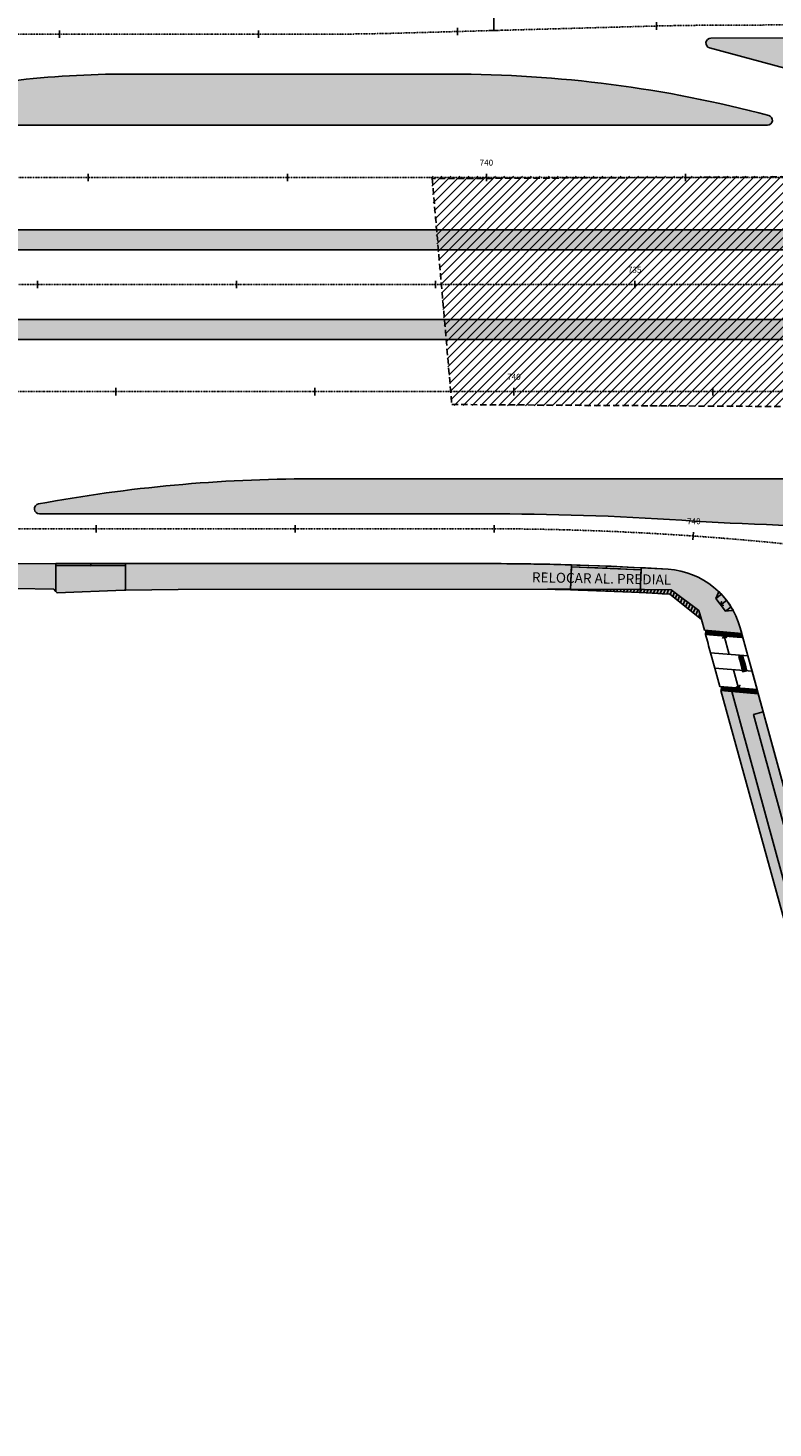
# Model space of a CAD drawing. Units: centimetres. Extents: x 724531 to 876900, y -190854 to -38485.
# Drawn here: x 775827 to 783312, y -134558 to -120504 of the extents above; entities that cross this region are included whole.
import ezdxf
from ezdxf.enums import TextEntityAlignment as Align

# ---------------------------------------------------------------- set-up
doc = ezdxf.new("R2010")
doc.units = ezdxf.units.CM
doc.header["$LTSCALE"] = 10
for name, pattern in [('CENTER2', [1.125, 0.75, -0.125, 0.125, -0.125]), ('DASHDOTX2', [2, 1, -0.5, 0, -0.5]), ('DASHED2', [9.525, 6.35, -3.175])]:
    doc.linetypes.add(name, pattern=pattern)
for name, color, linetype in [('A-01', 1, 'Continuous'), ('A-02', 2, 'Continuous'), ('BORDA CANTEIRO', 3, 'Continuous'), ('COTA', 1, 'Continuous'), ('EIXOS', 10, 'CENTER2'), ('ESTACA', 2, 'Continuous'), ('GRAMA - SÃO CARLOS', 71, 'Continuous'), ('GUIA REBAIXADA', 1, 'Continuous'), ('HACHURA CBUQ', 254, 'Continuous'), ('HACHURA PAV. CBUQ', 253, 'Continuous'), ('HACHURA PAVER PASSEIO', 8, 'Continuous'), ('INTERFERENCIA', 210, 'Continuous'), ('L1', 3, 'DASHDOTX2'), ('NUMERO ESTACAS', 2, 'Continuous'), ('PASSEIO', 2, 'Continuous'), ('PG_MF', 3, 'Continuous'), ('PI_MARGINAL DIREITA', 2, 'DASHDOTX2'), ('PISO', 1, 'Continuous'), ('PROJECAO-2', 2, 'DASHED2'), ('RAMPAS ACESSO', 2, 'Continuous')]:
    doc.layers.add(name, color=color, linetype=linetype)
doc.layers.add('AUXILIAR', color=240, linetype='Continuous', plot=False)
doc.styles.add('PLANTA', font='romans.shx', dxfattribs={"height": 0.75})
doc.styles.add('SIMPLEX', font='simplex.shx', dxfattribs={"height": 1})

# ---------------------------------------------------------------- blocks, each defined once
blk = doc.blocks.new('lbl_tic')
at = {"lineweight": -2}
blk.add_line((0, -0.025), (0, 0.025), dxfattribs=at)
blk = doc.blocks.new('guia 35')
at = {"layer": 'A-01'}
for p, q in [((-0.172, -0.037), (0.159, 0.075)), ((-0.166, -0.056), (0.166, 0.056)), ((0.159, 0.075), (0.166, 0.056)), ((-0.172, -0.037), (-0.166, -0.056))]:
    blk.add_line(p, q, dxfattribs=at)
blk = doc.blocks.new('piso tatil alerta')
blk.add_lwpolyline([(0, 0), (40, 0), (40, 40), (0, 40)], close=True)
for centre, radius in [((5, 35), 1), ((5, 35), 1.5), ((5, 30), 1.5), ((5, 30), 1), ((5, 25), 1), ((5, 25), 1.5), ((5, 20), 1.5), ((5, 20), 1), ((5, 15), 1.5), ((5, 15), 1), ((5, 10), 1.5), ((5, 10), 1), ((5, 5), 1.5), ((5, 5), 1), ((10, 35), 1.5), ((10, 30), 1.5), ((10, 25), 1.5), ((10, 20), 1.5), ((10, 15), 1.5), ((10, 10), 1.5), ((10, 5), 1.5), ((10, 35), 1), ((10, 30), 1), ((10, 25), 1), ((10, 20), 1), ((10, 15), 1), ((10, 10), 1), ((10, 5), 1), ((15, 35), 1.5), ((15, 35), 1), ((15, 30), 1.5), ((15, 30), 1), ((15, 25), 1.5), ((15, 25), 1), ((15, 20), 1.5), ((15, 20), 1), ((15, 15), 1), ((15, 15), 1.5), ((15, 10), 1.5), ((15, 10), 1), ((15, 5), 1.5), ((15, 5), 1), ((20, 35), 1.5), ((20, 30), 1.5), ((20, 25), 1.5), ((20, 20), 1.5), ((20, 15), 1.5), ((20, 10), 1.5), ((20, 5), 1.5), ((20, 35), 1), ((20, 30), 1), ((20, 25), 1), ((20, 20), 1), ((20, 15), 1), ((20, 10), 1), ((20, 5), 1), ((25, 35), 1), ((25, 35), 1.5), ((25, 30), 1.5), ((25, 30), 1), ((25, 25), 1), ((25, 25), 1.5), ((25, 20), 1.5), ((25, 20), 1), ((25, 15), 1.5), ((25, 15), 1), ((25, 10), 1.5), ((25, 10), 1), ((25, 5), 1.5), ((25, 5), 1), ((30, 35), 1.5), ((30, 30), 1.5), ((30, 25), 1.5), ((30, 20), 1.5), ((30, 15), 1.5), ((30, 10), 1.5), ((30, 5), 1.5), ((30, 35), 1), ((30, 30), 1), ((30, 25), 1), ((30, 20), 1), ((30, 15), 1), ((30, 10), 1), ((30, 5), 1), ((35, 35), 1.5), ((35, 35), 1), ((35, 30), 1.5), ((35, 30), 1), ((35, 25), 1.5), ((35, 25), 1), ((35, 20), 1.5), ((35, 20), 1), ((35, 15), 1), ((35, 15), 1.5), ((35, 10), 1.5), ((35, 10), 1), ((35, 5), 1.5), ((35, 5), 1)]:
    blk.add_circle(centre, radius)
blk = doc.blocks.new('RAMPA-CILCOVIA')
at = {"layer": 'A-02'}
for p, q in [((0, 0.7), (-0.3, 0.19)), ((0, 0.7), (0, 0)), ((0, 0.7), (1.6, 0.7)), ((1.6, 0.7), (1.6, 0)), ((1.9, 0.2), (1.6, 0.7))]:
    blk.add_line(p, q, dxfattribs=at)

msp = doc.modelspace()

# ---------------------------------------------------------------- hatches: boundary and pattern name
at = {"layer": 'GRAMA - SÃO CARLOS', "ltscale": 0.01}
for points in [[(784953.323, -120796.759), (784754.276, -120597.554), (782688.847, -120605.447), (782680.435, -120605.981), (782672.407, -120608.205), (782667.095, -120610.478), (782661.73, -120613.511), (782658.569, -120615.825), (782655.455, -120618.4), (782652.899, -120620.859), (782650.756, -120623.194), (782648.299, -120626.43), (782645.973, -120630.064), (782644.418, -120632.839), (782642.199, -120638.102), (782641.307, -120640.419), (782640.72, -120642.444), (782639.94, -120645.793), (782639.513, -120648.525), (782639.147, -120652.126), (782639.009, -120655.734), (782639.153, -120658.246), (782639.2, -120659.424), (782639.395, -120661.146), (782639.635, -120663.102), (782640.41, -120667.099), (782641.289, -120670.321), (782642.741, -120674.401), (782644.564, -120678.278), (782645.889, -120680.744), (782648.88, -120685.192), (782650.495, -120687.333), (782653.567, -120690.716), (782656.165, -120693.091), (782660.03, -120696.211), (782663.783, -120698.614), (782666.586, -120700.105), (782669.411, -120701.444), (782672.835, -120702.742), (782676.022, -120703.737), (782682.049, -120705.342), (783265.316, -120861.625), (783854.536, -121019.506), (784534.331, -121181.111), (784912.527, -121254.718), (785227.263, -121305.009), (785538.57, -121348.984), (785890.105, -121384.806), (786120.809, -121405.751), (786431.655, -121423.721), (786429.977, -120855.084), (797432.028, -120804.431), (797415.715, -120747.95)], [(775943.87, -125380.93), (778180.287, -125380.665), (780418.917, -125380.445), (781318.436, -125393.779), (782398.184, -125445.243), (783367.547, -125492.968), (784252.032, -125508.796), (785280.196, -125508.929), (787923.005, -125508.924), (793915.924, -125508.932), (801611.921, -125508.935), (801736.861, -125498.995), (801726.065, -125441.435), (786219.926, -125441.429), (785264.503, -125441.429), (785266.549, -125028.904), (778675.028, -125028.89), (778366.513, -125030.962), (778221.093, -125032.558), (777871.126, -125050.112), (777717.718, -125056.496), (777340.585, -125088.414), (777001.991, -125121.507), (776693.589, -125161.767), (776345.697, -125210.496), (776105.193, -125251.228), (775934.536, -125280.81), (775910.179, -125291.995), (775895.906, -125311.089), (775893.212, -125334.488), (775900.509, -125359.041), (775918.288, -125374.713)]]:
    msp.add_hatch(color=256, dxfattribs=at).paths.add_polyline_path(points)
at = {"layer": 'GRAMA - SÃO CARLOS'}
h = msp.add_hatch(color=256, dxfattribs=at)
edge = h.paths.add_edge_path()
edge.add_line((780078.289, -120966.418), (776823.492, -120966.26))
edge.add_arc((776823.008, -130966.26), 10000, 89.9972256, 96.6615068)
edge.add_line((775662.973, -121033.772), (773924.283, -121236.837))
edge.add_line((773924.283, -121236.837), (773924.021, -121478.923))
edge.add_line((773924.021, -121478.923), (783255.935, -121478.926))
edge.add_arc((783255.935, -121428.926), 50, 269.9999822, 435.20975)
edge.add_arc((780077.684, -133466.418), 12500, 75.20975, 89.9972256)
for points in [[(789922.29, -122348.571), (789092.822, -122394.78), (786684.835, -122528.925), (773922.29, -122528.925), (773922.29, -122728.925), (789922.29, -122728.925)], [(789922.29, -123428.925), (786074.591, -123428.925), (773922.29, -123428.925), (773922.29, -123628.925), (785263.978, -123628.925, -0.013913636), (788103.493, -123707.956), (788103.493, -123707.956), (789092.822, -123763.07), (789922.29, -123809.278)], [(782898.093, -127164.688), (782789.317, -127155.631), (784748.964, -134258.029), (784752.416, -134293), (784759.118, -134317.833), (784849.889, -134292.979)], [(783212.817, -127367.465), (783116.368, -127393.874), (784994.564, -134253.366), (785091.014, -134226.957)]]:
    msp.add_hatch(color=256, dxfattribs=at).paths.add_polyline_path(points)
at = {"layer": 'HACHURA CBUQ'}
for points in [[(776106.947, -125880.911), (775708.196, -125880.951), (775708.198, -125900.95), (775708.221, -126130.823), (776085.481, -126137.579), (776106.947, -126160.337)], [(776806.947, -125900.841), (776456.947, -125900.842), (776106.947, -125900.852), (776106.947, -126160.337), (776119.959, -126174.133), (776793.934, -126147.86), (776806.947, -126147.716)], [(781987.22, -125942.908), (781288.003, -125913.141), (781278.518, -126142.946), (781977.826, -126171.663), (781978.826, -126140.098)]]:
    msp.add_hatch(color=256, dxfattribs=at).paths.add_polyline_path(points)
h = msp.add_hatch(color=256, dxfattribs=at)
edge = h.paths.add_edge_path()
edge.add_arc((780421.928, -155530.481), 29650, 88.3247974, 90.0057161)
edge.add_line((780418.97, -125880.481), (776806.947, -125880.841))
edge.add_line((776806.947, -125880.841), (776806.947, -125900.841))
edge.add_line((776806.947, -125900.841), (776806.947, -126147.716))
edge.add_line((776806.947, -126147.716), (777334.406, -126141.866))
edge.add_line((777334.406, -126141.866), (781045.199, -126137.088))
edge.add_line((781045.199, -126137.088), (781278.518, -126142.962))
edge.add_line((781278.518, -126142.962), (781288.705, -125893.153))
h = msp.add_hatch(color=256, dxfattribs=at)
edge = h.paths.add_edge_path()
edge.add_line((782622.123, -126549.668), (782997.454, -126580.92))
edge.add_line((782997.454, -126580.92), (782982.061, -126524.702))
edge.add_arc((782210.458, -126735.979), 800.005, 15.3131141, 86.4464724)
edge.add_line((782260.043, -125937.512), (781988.104, -125921.874))
edge.add_line((781988.104, -125921.874), (781977.856, -126170.952))
edge.add_line((781977.856, -126170.952), (782275.801, -126187.161))
edge.add_line((782275.801, -126187.161), (782591.992, -126440.463))
edge.add_line((782591.992, -126440.463), (782622.123, -126549.668))
at = {"layer": 'HACHURA PAV. CBUQ', "ltscale": 0.01}
h = msp.add_hatch(dxfattribs=at)
h.set_pattern_fill('ANSI31', color=254, scale=20, style=0)
h.paths.add_polyline_path([(786421.259, -120860.282), (786433.823, -121991.122), (779875.119, -121991.122), (780081.214, -124292.448), (785271.747, -124315.475), (785264.503, -125441.429), (786219.926, -125441.429), (801726.065, -125441.435), (800792.852, -121995.508), (800414.524, -121996.895), (800414.655, -122636.895), (797794.563, -122624.784), (797794.563, -122008.958), (797794.563, -121597.351), (797657.789, -121599.327), (797428.742, -120802.922)])
h.paths.add_polyline_path([(810518.893, -120713.94), (811497.18, -124323.176), (811915.796, -124323.235), (811915.666, -123686.712), (814535.758, -123689.447), (814535.758, -124089.447), (814535.758, -124729.447), (814706.891, -124729.063), (814891.266, -125443.972), (821087.95, -125303.735), (825951.475, -125187.321), (827134.192, -125148.588), (828317.522, -125141.509), (844862.674, -125141.515), (845031.634, -122023.775), (829464.179, -122028.219), (826224.389, -122006.288), (825006.783, -122006.288), (825004.953, -121994.443), (824549.901, -121985.241), (824224.268, -121976.346), (823876.864, -121961.519), (823400.236, -121935.485), (822853.27, -121897.893), (822445.927, -121860.557), (821479.328, -121755.914), (820939.446, -121675.709), (820372.539, -121588.132), (820013.149, -121526.099), (819405.291, -121406.463), (818888.297, -121301.34), (818437.704, -121215.823), (817988.053, -121136.979), (817402.416, -121042.49), (816683.479, -120946.671), (816189.609, -120888.654), (815560.917, -120826.422), (814875.74, -120774.21), (814079.308, -120734.127), (813234.089, -120714.537)])
at = {"layer": 'HACHURA PAVER PASSEIO', "ltscale": 0.01}
h = msp.add_hatch(dxfattribs=at)
h.set_pattern_fill('AR-HBONE', color=256, scale=0.15, angle=45, style=0)
h.paths.add_polyline_path([(783116.368, -127393.874), (783212.817, -127367.465), (783163.343, -127186.775), (782898.093, -127164.688), (784849.889, -134292.979), (784994.564, -134253.366)])
at = {"layer": 'INTERFERENCIA'}
h = msp.add_hatch(dxfattribs=at)
h.set_pattern_fill('LINE', color=10, scale=10, angle=67.8348417, style=0)
h.set_pattern_definition([(67.8348, (781045.2, -126440.463), (-29.4037, 11.97857), [])])
edge = h.paths.add_edge_path()
edge.add_line((782567.443, -126351.489), (782287.55, -126143.367))
edge.add_line((782287.55, -126143.367), (782021.47, -126140.285))
edge.add_line((782021.47, -126140.285), (781278.76, -126137.028))
edge.add_line((781278.76, -126137.028), (781045.199, -126137.088))
edge.add_arc((780274.234, -160231.149), 34102.777, 86.6352501, 88.7045972, ccw=False)
edge.add_line((782275.801, -126187.161), (782591.992, -126440.463))
edge.add_line((782591.992, -126440.463), (782567.443, -126351.489))

# ---------------------------------------------------------------- linework, layer by layer
at = {"layer": 'AUXILIAR'}
msp.add_circle((800715.603, -114669.706), 76184.347, dxfattribs=at)
at = {"layer": 'BORDA CANTEIRO'}
for points in [[(780078.289, -120966.418), (776823.492, -120966.26, 0.029086611), (775662.973, -121033.772), (773924.283, -121236.837), (773924.021, -121478.923), (783255.935, -121478.926, 0.878596983), (783268.699, -121380.582, 0.064612223)], [(789922.29, -123428.925), (786074.591, -123428.925), (773922.29, -123428.925), (773922.29, -123628.925), (785263.978, -123628.925, -0.013913636), (788103.493, -123707.956), (788103.493, -123707.956), (789092.822, -123763.07), (789922.29, -123809.278)]]:
    msp.add_lwpolyline(points, format="xyb", close=True, dxfattribs=at)
for points in [[(789922.29, -122348.571), (789092.822, -122394.78), (786684.835, -122528.925), (773922.29, -122528.925), (773922.29, -122728.925), (789922.29, -122728.925)], [(782898.093, -127164.688), (782789.317, -127155.631), (784748.964, -134258.029), (784752.416, -134293), (784759.118, -134317.833), (784849.889, -134292.979), (782898.093, -127164.688)], [(783212.817, -127367.465), (783116.368, -127393.874), (784994.564, -134253.366), (785091.014, -134226.957)]]:
    msp.add_lwpolyline(points, close=True, dxfattribs=at)
at = {"layer": 'COTA'}
for p, q in [((782124.105, -125929.381), (781638.777, -125905.461)), ((782591.992, -126440.463), (782275.801, -126187.161))]:
    msp.add_line(p, q, dxfattribs=at)
at = {"layer": 'EIXOS', "lineweight": -2, "ltscale": 25, "flags": 128}
for points in [[(780507.963, -120528.625), (780515.354, -110260.126), (802704.428, -110234.264)], [(780507.963, -120528.625), (780515.354, -110260.126), (802704.428, -110234.264)], [(780507.963, -120528.625), (780515.354, -110260.127), (802704.428, -110234.264)]]:
    msp.add_lwpolyline(points, dxfattribs=at)
at = {"layer": 'INTERFERENCIA'}
msp.add_lwpolyline([(782567.443, -126351.489), (782287.55, -126143.367), (782021.47, -126140.285), (781278.76, -126137.028), (781045.199, -126137.088, -0.009029476), (782275.801, -126187.161), (782591.992, -126440.463), (782567.443, -126351.489)], format="xyb", dxfattribs=at)
at = {"layer": 'L1', "ltscale": 0.8, "flags": 128}
for points in [[(773925.009, -120565.924), (778744.079, -120565.924, 0.006909284), (779573.074, -120554.468), (782033.63, -120486.449, -0.00595372), (782747.962, -120475.212), (804411.465, -120392.412), (806638.225, -120298.924), (819309.539, -120298.924, -0.012454841), (822299.743, -120373.42), (829860.053, -120750.362, 0.012454841), (834822.185, -120873.988), (845907.939, -120873.988)], [(845905.66, -122488.988), (824761.613, -122488.988, -0.049705411), (818840.992, -121898.956, 0.049705411), (812920.371, -121308.924), (800552.129, -121308.924, 0.013913636), (797741.816, -121387.143), (788074.291, -121925.706, -0.013913636), (785264.014, -122003.924), (773923.453, -122003.924)], [(845904.2, -123523.987), (824762.033, -123523.985, -0.030478514), (821114.788, -123301.453, 0.030478566), (817467.537, -123078.92), (773922.29, -123078.924)], [(828316.302, -124558.988, 0.005983063), (825935.946, -124587.472), (816083.598, -124823.303, -0.005983063), (813942.49, -124848.924), (800552.129, -124848.924, -0.013913636), (797741.872, -124770.709), (788074.291, -124232.143, 0.013913636), (785264.044, -124153.924), (773921.127, -124153.924)], [(773919.637, -125531.129), (780418.935, -125530.481, -0.026201207), (783556.628, -125694.703, 0.026176249), (786691.276, -125858.924), (805936.262, -125858.924), (808210.88, -125937.013), (823225.171, -125577.623, -0.005983063), (825618.139, -125548.988), (845901.343, -125548.988)]]:
    msp.add_lwpolyline(points, format="xyb", dxfattribs=at)
at = {"layer": 'PASSEIO'}
for points in [[(776106.947, -125880.911), (775708.196, -125880.951), (775708.198, -125900.95), (775708.221, -126130.823), (776085.481, -126137.579), (776106.947, -126160.337)], [(776806.947, -125900.841), (776456.947, -125900.842), (776106.947, -125900.852), (776106.947, -126160.337), (776119.959, -126174.133), (776793.934, -126147.86), (776806.947, -126147.716)], [(783116.368, -127393.874), (783212.817, -127367.465), (783163.343, -127186.775), (782898.093, -127164.688), (784849.889, -134292.979), (784994.564, -134253.366)]]:
    msp.add_lwpolyline(points, close=True, dxfattribs=at)
for points in [[(781288.705, -125893.153, 0.007334523), (780418.97, -125880.481), (776806.947, -125880.841), (776806.947, -125900.841), (776806.947, -126147.716), (777334.406, -126141.866), (781045.199, -126137.088), (781278.518, -126142.962)], [(782622.123, -126549.668), (782997.454, -126580.92), (782982.061, -126524.702, 0.320744152), (782260.043, -125937.512), (781988.104, -125921.874), (781977.856, -126170.952), (782275.801, -126187.161), (782591.992, -126440.463)]]:
    msp.add_lwpolyline(points, format="xyb", close=True, dxfattribs=at)
msp.add_lwpolyline([(781278.518, -126142.962), (781288.003, -125913.141), (781987.22, -125942.908), (781977.826, -126171.663), (781278.448, -126142.943)], dxfattribs=at)
at = {"layer": 'PG_MF', "ltscale": 0.01}
for p, q in [((778675.028, -125028.89), (786976.538, -125028.908)), ((775941.658, -125380.885), (780418.917, -125380.445)), ((773919.258, -125881.129), (780418.97, -125880.481)), ((773922.29, -125881.129), (780418.97, -125880.481)), ((786789.503, -140430.125), (782982.061, -126524.702)), ((786789.503, -140430.125), (782982.061, -126524.702)), ((786789.503, -140430.125), (782982.061, -126524.702)), ((786789.503, -140430.125), (782982.061, -126524.702))]:
    msp.add_line(p, q, dxfattribs=at)
for points in [[(787910.54, -120785.462), (784953.323, -120796.759), (784753.038, -120597.523), (782687.631, -120605.413, 0.875287099), (782674.881, -120703.709), (783853.338, -121019.506, 0.079529386), (787720.954, -121419.574), (789926.027, -121296.718)], [(789922.29, -123428.924), (786074.591, -123428.924), (773923.619, -123428.924), (773923.511, -123628.924), (785263.978, -123628.924, -0.013913636), (788103.493, -123707.956), (788103.493, -123707.956), (789092.822, -123763.07), (789922.29, -123809.278)], [(789922.29, -123428.924), (786074.591, -123428.924), (773923.619, -123428.924), (773923.511, -123628.924), (785263.978, -123628.924, -0.013913636), (788103.493, -123707.956), (788103.493, -123707.956), (789092.822, -123763.07), (789922.29, -123809.278)]]:
    msp.add_lwpolyline(points, format="xyb", dxfattribs=at)
msp.add_lwpolyline([(780078.289, -120966.417), (776823.492, -120966.26, 0.029086611), (775662.973, -121033.772), (773924.283, -121236.837), (773924.021, -121478.922), (783255.935, -121478.925, 0.878596983), (783268.699, -121380.582, 0.064612223)], format="xyb", close=True, dxfattribs=at)
msp.add_lwpolyline([(789922.29, -122348.571), (789092.822, -122394.779), (786684.835, -122528.924), (773924.107, -122528.924), (773923.999, -122728.924), (789922.29, -122728.924)], dxfattribs=at)
msp.add_lwpolyline([(789922.29, -122348.571), (789092.822, -122394.779), (786684.835, -122528.924), (773924.107, -122528.924), (773923.999, -122728.924), (789922.29, -122728.924)], dxfattribs=at)
for centre, radius, start, end in [((778674.996, -140028.89), 15000, 89.9998756, 100.5347761), ((775941.653, -125330.885), 50, 100.5347761, 269.528255), ((780421.867, -155530.445), 30150, 86.243927, 90.0056071), ((784339.299, -95858.896), 29650, 266.2438017, 269.9998911), ((780421.928, -155530.481), 29650, 86.4457399, 90.005694), ((780421.928, -155530.481), 29650, 86.4457399, 90.005694), ((782210.462, -126735.973), 800, 15.3128333, 86.4457399), ((782210.462, -126735.973), 800, 15.3128333, 86.4457399)]:
    msp.add_arc(centre, radius, start, end, dxfattribs=at)
at = {"layer": 'PROJECAO-2', "lineweight": -2}
for points in [[(789922.29, -121992.821), (789376.286, -121991.842), (788867.901, -121992.148), (788302.901, -121991.815), (787922.29, -121990.193), (787823.441, -121989.771), (787298.713, -121992.131), (786839.169, -121991.467), (786340.75, -121991.038), (785850.824, -121994.053), (785396.208, -121994.037), (784874.775, -121991.211), (779887.782, -122015.693), (780085.35, -124283.3)], [(789922.29, -121992.821), (789376.286, -121991.842), (788867.901, -121992.148), (788302.901, -121991.815), (787922.29, -121990.193), (787823.441, -121989.772), (787298.713, -121992.131), (786839.169, -121991.467), (786340.75, -121991.038), (785850.824, -121994.053), (785396.208, -121994.037), (784874.775, -121991.212), (779887.782, -122015.693), (780085.35, -124283.3)], [(780085.35, -124283.3), (784955.011, -124313.172), (785414.317, -124316.519), (786346.779, -124315.004), (786812.062, -124314.922), (787341.832, -124314.15), (787922.29, -124316.112), (788354.946, -124317.226), (788839.693, -124317.369), (789371.812, -124319.188), (789922.29, -124318.63)], [(780085.35, -124283.3), (784955.011, -124313.172), (785414.317, -124316.519), (786346.779, -124315.004), (786812.062, -124314.922), (787341.832, -124314.151), (787922.29, -124316.113), (788354.946, -124317.226), (788839.693, -124317.369), (789371.812, -124319.189), (789922.29, -124318.631)]]:
    msp.add_lwpolyline(points, dxfattribs=at)
at = {"layer": 'RAMPAS ACESSO'}
for p, q in [((782766.499, -126160.484, 0), (782759.948, -126176.795, 0)), ((782766.499, -126160.484, 0), (782759.948, -126176.795, 0)), ((782766.979, -126161.265, 0), (782760.428, -126177.577, 0)), ((782766.979, -126161.265, 0), (782760.428, -126177.577, 0)), ((782910.735, -126349.258, 0), (782894.001, -126351.238, 0)), ((782910.735, -126349.258, 0), (782894.001, -126351.238, 0)), ((782910.735, -126349.258, 0), (782894.001, -126351.238, 0)), ((782911.215, -126350.039, 0), (782894.481, -126352.02, 0)), ((782911.215, -126350.039, 0), (782894.481, -126352.02, 0)), ((782911.215, -126350.039, 0), (782894.481, -126352.02, 0))]:
    msp.add_line(p, q, dxfattribs=at)
at = {"layer": 'RAMPAS ACESSO', "color": 1, "elevation": 0}
for points in [[(782818.626, -126299.798), (782787.3, -126293.726), (782793.327, -126261.906), (782787.3, -126293.726), (782845.803, -126249.672)], [(782819.106, -126300.58), (782787.78, -126294.508), (782793.807, -126262.688), (782787.78, -126294.508), (782846.283, -126250.454)]]:
    msp.add_lwpolyline(points, dxfattribs=at)
at = {"layer": 'RAMPAS ACESSO'}
msp.add_lwpolyline([(782684.466, -126775.62), (783059.311, -126806.832), (783008.701, -126621.995), (782633.458, -126590.75, -0.000250005)], format="xyb", close=True, dxfattribs=at)
at = {"layer": 'RAMPAS ACESSO', "color": 1}
for points in [[(782803.425, -126633.26), (782820.536, -126606.327), (782847.946, -126623.576), (782820.536, -126606.327), (782871.889, -126791.226)], [(782937.032, -127115.918), (782965.582, -127130.169), (782980.17, -127101.256), (782965.582, -127130.169), (782914.23, -126945.271)]]:
    msp.add_lwpolyline(points, dxfattribs=at)
at = {"layer": 'RAMPAS ACESSO'}
for points in [[(782726.973, -126929.678), (783101.486, -126960.863), (783059.311, -126806.832), (782684.466, -126775.62)], [(783152.096, -127145.7), (783101.486, -126960.863), (782726.973, -126929.678), (782777.981, -127114.549)]]:
    msp.add_lwpolyline(points, close=True, dxfattribs=at)
for centre in [(782209.889, -126735.264, 0), (782210.369, -126736.045, 0)]:
    msp.add_arc(centre, 800.116, 28.8446946, 45.9200976, dxfattribs=at)

# ---------------------------------------------------------------- block references
at = {"layer": 'ESTACA', "lineweight": -2, "yscale": 1500.600240096039, "zscale": 1500.600240096039}
for p, xscale in [((776142.39, -120565.924), 1500.600240096039), ((778142.39, -120565.924), 1500.600240096039), ((776432.69, -122003.924), 1500.600240096038), ((778432.69, -122003.924), 1500.600240096038), ((780432.69, -122003.924), 1500.600240096038), ((782432.69, -122003.924), 1500.600240096038), ((776708.99, -124153.924), 1500.600240096038), ((778708.99, -124153.924), 1500.600240096038), ((780708.99, -124153.924), 1500.600240096038), ((782708.99, -124153.924), 1500.600240096038)]:
    msp.add_blockref('lbl_tic', p, dxfattribs=dict(at, xscale=xscale))
for p, xscale, rotation in [((780142.067, -120538.739), 1500.600240096038, 1.583466078041666), ((780507.963, -120528.625), 1500.600240096038, 89.95876434649018), ((782141.308, -120483.666), 1500.600240096038, 1.377746181616931), ((775922.29, -123078.924), 1500.600240096039, 5.47806853964157e-06), ((777922.29, -123078.924), 1500.600240096039, 5.47806853964157e-06), ((779922.29, -123078.924), 1500.600240096039, 5.47806853964157e-06), ((781922.29, -123078.924), 1500.600240096039, 5.47806853964157e-06), ((776511.19, -125530.871), 1500.600240096038, 0.005716063800059576), ((778511.19, -125530.671), 1500.600240096038, 0.005716063800059576), ((780511.19, -125530.613), 1500.600240096038, 359.8295219758881), ((782509.502, -125603.201), 1500.600240096038, 356.0098033416843)]:
    msp.add_blockref('lbl_tic', p, dxfattribs=dict(at, xscale=xscale, rotation=rotation))
at = {"layer": 'GUIA REBAIXADA', "xscale": 1000, "yscale": 1000, "zscale": 1000}
for p, rotation in [((776281.947, -125880.851), 161.3700872187396), ((776631.947, -125880.841), 161.3700872187396), ((781463.597, -125899.301), 159.3564974498649), ((781813.297, -125913.66), 158.6801403849105)]:
    msp.add_blockref('guia 35', p, dxfattribs=dict(at, rotation=rotation))
at = {"layer": 'PISO', "ltscale": 0.5}
for p, rotation in [((782673.32, -126594.069), 85.24017579263824), ((782713.182, -126597.388), 85.24017579263824), ((782753.044, -126600.707), 85.24017579263824), ((782792.906, -126604.026), 85.24017579263824), ((782832.769, -126607.346), 85.24017579263824), ((782872.631, -126610.665), 85.24017579263824), ((782912.493, -126613.984), 85.24017579263824), ((782952.355, -126617.303), 85.24017579263824), ((782992.217, -126620.622), 85.24017579263824), ((782978.175, -126851.254), 15.30155390292559), ((782988.731, -126889.836), 15.30155390292559), ((782999.287, -126928.418), 15.30155390292559), ((783009.843, -126967.001), 15.30155390292559), ((782829.88, -127159.008), 85.24017579263824), ((782869.742, -127162.328), 85.24017579263824), ((782909.605, -127165.647), 85.24017579263824), ((782949.467, -127168.966), 85.24017579263824), ((782989.329, -127172.285), 85.24017579263824), ((783029.191, -127175.604), 85.24017579263824), ((783069.053, -127178.923), 85.24017579263824), ((783108.915, -127182.243), 85.24017579263824), ((783148.777, -127185.562), 85.24017579263824)]:
    msp.add_blockref('piso tatil alerta', p, dxfattribs=dict(at, rotation=rotation))
at = {"layer": 'RAMPAS ACESSO', "xscale": 99.99999999999999, "yscale": 100, "zscale": 99.99999999999997, "rotation": 127.3535546484262}
msp.add_blockref('RAMPA-CILCOVIA', (782891.126, -126315.692, 0), dxfattribs=at)
msp.add_blockref('RAMPA-CILCOVIA', (782891.126, -126315.692, 0), dxfattribs=at)
msp.add_blockref('RAMPA-CILCOVIA', (782891.126, -126315.692, 0), dxfattribs=at)

# ---------------------------------------------------------------- texts
at = {"layer": 'NUMERO ESTACAS', "style": 'PLANTA'}
for s, p in [('740', (780432.69, -121903.924)), ('735', (781922.29, -122978.924)), ('740', (780708.99, -124053.924)), ('740', (782516.46, -125503.444))]:
    msp.add_text(s, height=60, rotation=359.9999999, dxfattribs=at).set_placement(p, align=Align.BOTTOM_CENTER)
at = {"layer": 'PI_MARGINAL DIREITA', "style": 'SIMPLEX'}
msp.add_text('RELOCAR AL. PREDIAL', height=100, rotation=358.9497598, dxfattribs=at).set_placement((780889.005, -126066.996))

doc.saveas('drawing.dxf')
